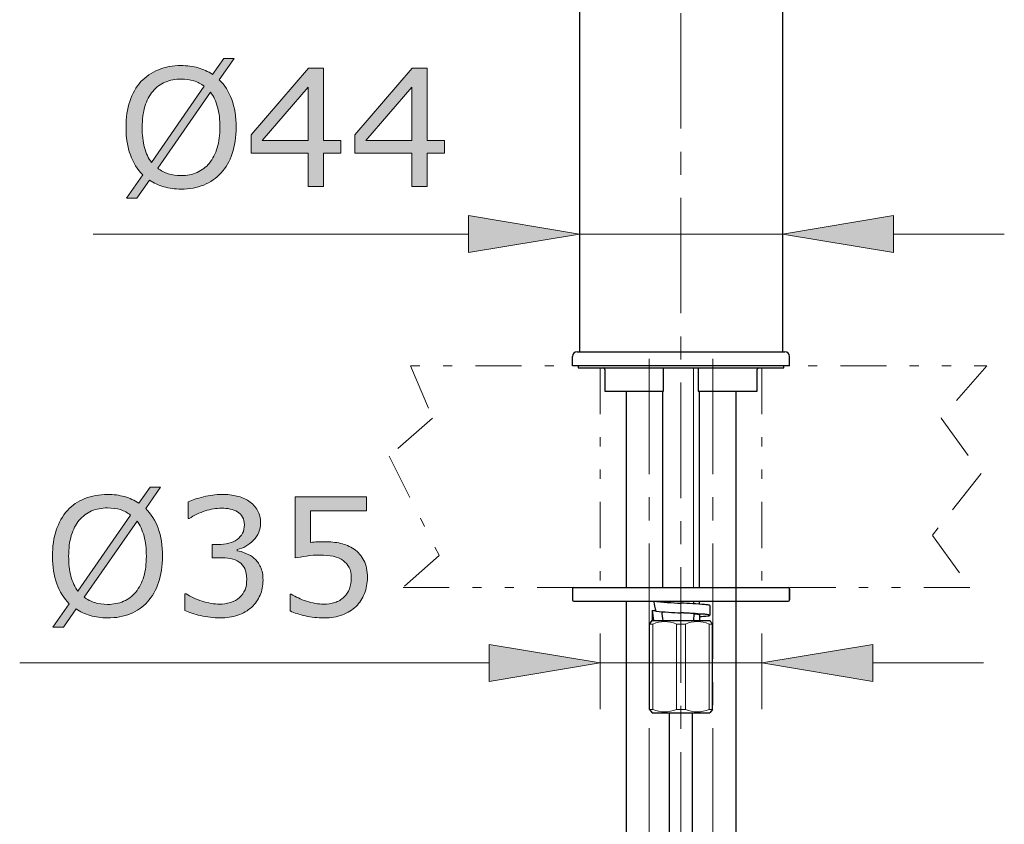
# Model space of a CAD drawing. Units: inches. Extents: x 5 to 63, y 5 to 46.9.
# Drawn here: x 14.3 to 24.9, y 17.2 to 25.9 of the extents above; entities that cross this region are included whole.
import ezdxf

# ---------------------------------------------------------------- set-up
doc = ezdxf.new("R2010")
doc.units = ezdxf.units.IN
doc.header["$MEASUREMENT"] = 0
doc.linetypes.add('CENTER', pattern=[2, 1.25, -0.25, 0.25, -0.25])
doc.linetypes.add('DIVIDE', pattern=[1.25, 0.5, -0.25, 0, -0.25, 0, -0.25])
for name, color, linetype, lineweight in [('Bayang', 7, 'DIVIDE', 13), ('BENDA', 7, 'Continuous', 30), ('BIDANG', 7, 'Continuous', 13), ('center', 7, 'CENTER', 13), ('UKUR', 7, 'Continuous', 13)]:
    doc.layers.add(name, color=color, linetype=linetype, lineweight=lineweight)

msp = doc.modelspace()

# ---------------------------------------------------------------- hatches: boundary and pattern name
at = {"layer": 'UKUR'}
h = msp.add_hatch(color=256, dxfattribs=at)
h.dxf.hatch_style = 2
edge = h.paths.add_edge_path()
edge.add_spline(control_points=[(16.603, 24.782), (16.603, 24.677), (16.588, 24.582), (16.56, 24.498), (16.532, 24.415), (16.492, 24.345), (16.441, 24.289), (16.388, 24.231), (16.325, 24.188), (16.253, 24.158), (16.181, 24.129), (16.099, 24.114), (16.006, 24.114), (15.94, 24.114), (15.878, 24.123), (15.821, 24.139), (15.763, 24.156), (15.711, 24.18), (15.666, 24.212), (15.666, 24.212), (15.529, 24.015), (15.529, 24.015), (15.529, 24.015), (15.415, 24.015), (15.415, 24.015), (15.415, 24.015), (15.592, 24.269), (15.592, 24.269), (15.534, 24.326), (15.489, 24.398), (15.458, 24.484), (15.426, 24.57), (15.411, 24.67), (15.411, 24.782), (15.411, 24.887), (15.425, 24.981), (15.452, 25.063), (15.48, 25.146), (15.52, 25.218), (15.573, 25.277), (15.624, 25.333), (15.686, 25.376), (15.761, 25.406), (15.836, 25.436), (15.918, 25.451), (16.006, 25.451), (16.074, 25.451), (16.136, 25.443), (16.192, 25.427), (16.247, 25.411), (16.299, 25.388), (16.346, 25.356), (16.346, 25.356), (16.468, 25.529), (16.468, 25.529), (16.468, 25.529), (16.582, 25.529), (16.582, 25.529), (16.582, 25.529), (16.42, 25.298), (16.42, 25.298), (16.478, 25.241), (16.523, 25.17), (16.555, 25.084), (16.587, 24.999), (16.603, 24.898), (16.603, 24.782)], knot_values=[0, 0, 0, 0, 1, 1, 1, 2, 2, 2, 3, 3, 3, 4, 4, 4, 5, 5, 5, 6, 6, 6, 7, 7, 7, 8, 8, 8, 9, 9, 9, 10, 10, 10, 11, 11, 11, 12, 12, 12, 13, 13, 13, 14, 14, 14, 15, 15, 15, 16, 16, 16, 17, 17, 17, 18, 18, 18, 19, 19, 19, 20, 20, 20, 21, 21, 21, 22, 22, 22, 22], degree=3, periodic=0)
edge = h.paths.add_edge_path()
edge.add_spline(control_points=[(16.257, 25.227), (16.224, 25.253), (16.187, 25.273), (16.146, 25.286), (16.104, 25.299), (16.058, 25.305), (16.007, 25.305), (15.944, 25.305), (15.887, 25.294), (15.835, 25.272), (15.783, 25.25), (15.738, 25.216), (15.7, 25.172), (15.664, 25.128), (15.635, 25.073), (15.616, 25.008), (15.596, 24.942), (15.586, 24.867), (15.586, 24.782), (15.586, 24.702), (15.594, 24.629), (15.611, 24.565), (15.628, 24.501), (15.653, 24.447), (15.687, 24.403), (15.687, 24.403), (16.257, 25.227), (16.257, 25.227)], knot_values=[0, 0, 0, 0, 1, 1, 1, 2, 2, 2, 3, 3, 3, 4, 4, 4, 5, 5, 5, 6, 6, 6, 7, 7, 7, 8, 8, 8, 9, 9, 9, 9], degree=3, periodic=0)
edge = h.paths.add_edge_path()
edge.add_spline(control_points=[(16.428, 24.782), (16.428, 24.862), (16.419, 24.935), (16.402, 25), (16.385, 25.066), (16.359, 25.12), (16.326, 25.163), (16.326, 25.163), (15.754, 24.339), (15.754, 24.339), (15.788, 24.313), (15.826, 24.293), (15.868, 24.28), (15.91, 24.267), (15.956, 24.26), (16.007, 24.26), (16.07, 24.26), (16.128, 24.271), (16.181, 24.294), (16.233, 24.318), (16.277, 24.351), (16.313, 24.394), (16.351, 24.442), (16.38, 24.497), (16.399, 24.562), (16.418, 24.627), (16.428, 24.7), (16.428, 24.782)], knot_values=[0, 0, 0, 0, 1, 1, 1, 2, 2, 2, 3, 3, 3, 4, 4, 4, 5, 5, 5, 6, 6, 6, 7, 7, 7, 8, 8, 8, 9, 9, 9, 9], degree=3, periodic=0)
h = msp.add_hatch(color=256, dxfattribs=at)
h.dxf.hatch_style = 2
h.paths.add_polyline_path([(17.737, 24.502), (17.547, 24.502), (17.547, 24.141), (17.382, 24.141), (17.382, 24.502), (16.767, 24.502), (16.767, 24.7), (17.388, 25.424), (17.547, 25.424), (17.547, 24.64), (17.737, 24.64)])
h.paths.add_polyline_path([(17.382, 24.64), (17.382, 25.219), (16.884, 24.64)])
h = msp.add_hatch(color=256, dxfattribs=at)
h.dxf.hatch_style = 2
h.paths.add_polyline_path([(18.859, 24.502), (18.669, 24.502), (18.669, 24.141), (18.504, 24.141), (18.504, 24.502), (17.889, 24.502), (17.889, 24.7), (18.51, 25.424), (18.669, 25.424), (18.669, 24.64), (18.859, 24.64)])
h.paths.add_polyline_path([(18.504, 24.64), (18.504, 25.219), (18.006, 24.64)])
h = msp.add_hatch(color=256, dxfattribs=at)
h.dxf.hatch_style = 2
h.paths.add_polyline_path([(19.118, 23.827), (19.118, 23.427), (20.318, 23.627)])
h = msp.add_hatch(color=256, dxfattribs=at)
h.dxf.hatch_style = 2
h.paths.add_polyline_path([(23.718, 23.827), (23.718, 23.427), (22.518, 23.627)])
h = msp.add_hatch(color=256, dxfattribs=at)
h.dxf.hatch_style = 2
edge = h.paths.add_edge_path()
edge.add_spline(control_points=[(15.806, 20.139), (15.806, 20.033), (15.792, 19.938), (15.764, 19.855), (15.735, 19.771), (15.696, 19.702), (15.644, 19.646), (15.591, 19.588), (15.529, 19.544), (15.457, 19.515), (15.385, 19.486), (15.303, 19.471), (15.21, 19.471), (15.144, 19.471), (15.082, 19.48), (15.024, 19.496), (14.967, 19.513), (14.915, 19.537), (14.87, 19.568), (14.87, 19.568), (14.733, 19.372), (14.733, 19.372), (14.733, 19.372), (14.619, 19.372), (14.619, 19.372), (14.619, 19.372), (14.796, 19.625), (14.796, 19.625), (14.738, 19.683), (14.693, 19.755), (14.662, 19.841), (14.63, 19.927), (14.615, 20.026), (14.615, 20.139), (14.615, 20.243), (14.628, 20.337), (14.656, 20.42), (14.684, 20.503), (14.724, 20.574), (14.777, 20.634), (14.827, 20.69), (14.89, 20.733), (14.965, 20.763), (15.04, 20.793), (15.122, 20.808), (15.21, 20.808), (15.278, 20.808), (15.34, 20.8), (15.395, 20.784), (15.451, 20.768), (15.502, 20.744), (15.55, 20.713), (15.55, 20.713), (15.672, 20.886), (15.672, 20.886), (15.672, 20.886), (15.786, 20.886), (15.786, 20.886), (15.786, 20.886), (15.624, 20.655), (15.624, 20.655), (15.682, 20.598), (15.727, 20.526), (15.759, 20.441), (15.79, 20.356), (15.806, 20.255), (15.806, 20.139)], knot_values=[0, 0, 0, 0, 1, 1, 1, 2, 2, 2, 3, 3, 3, 4, 4, 4, 5, 5, 5, 6, 6, 6, 7, 7, 7, 8, 8, 8, 9, 9, 9, 10, 10, 10, 11, 11, 11, 12, 12, 12, 13, 13, 13, 14, 14, 14, 15, 15, 15, 16, 16, 16, 17, 17, 17, 18, 18, 18, 19, 19, 19, 20, 20, 20, 21, 21, 21, 22, 22, 22, 22], degree=3, periodic=0)
edge = h.paths.add_edge_path()
edge.add_spline(control_points=[(15.461, 20.583), (15.428, 20.61), (15.391, 20.63), (15.35, 20.643), (15.308, 20.655), (15.262, 20.662), (15.211, 20.662), (15.148, 20.662), (15.09, 20.651), (15.039, 20.629), (14.987, 20.607), (14.942, 20.573), (14.904, 20.528), (14.867, 20.485), (14.839, 20.43), (14.819, 20.364), (14.799, 20.299), (14.79, 20.223), (14.79, 20.139), (14.79, 20.058), (14.798, 19.986), (14.815, 19.922), (14.832, 19.858), (14.857, 19.803), (14.89, 19.76), (14.89, 19.76), (15.461, 20.583), (15.461, 20.583)], knot_values=[0, 0, 0, 0, 1, 1, 1, 2, 2, 2, 3, 3, 3, 4, 4, 4, 5, 5, 5, 6, 6, 6, 7, 7, 7, 8, 8, 8, 9, 9, 9, 9], degree=3, periodic=0)
edge = h.paths.add_edge_path()
edge.add_spline(control_points=[(15.631, 20.139), (15.631, 20.219), (15.623, 20.292), (15.606, 20.357), (15.588, 20.423), (15.563, 20.477), (15.53, 20.52), (15.53, 20.52), (14.958, 19.695), (14.958, 19.695), (14.992, 19.669), (15.03, 19.65), (15.072, 19.637), (15.113, 19.623), (15.16, 19.617), (15.211, 19.617), (15.274, 19.617), (15.332, 19.628), (15.385, 19.651), (15.437, 19.674), (15.481, 19.708), (15.517, 19.751), (15.555, 19.798), (15.584, 19.854), (15.603, 19.919), (15.622, 19.983), (15.631, 20.057), (15.631, 20.139)], knot_values=[0, 0, 0, 0, 1, 1, 1, 2, 2, 2, 3, 3, 3, 4, 4, 4, 5, 5, 5, 6, 6, 6, 7, 7, 7, 8, 8, 8, 9, 9, 9, 9], degree=3, periodic=0)
h = msp.add_hatch(color=256, dxfattribs=at)
h.dxf.hatch_style = 2
edge = h.paths.add_edge_path()
edge.add_spline(control_points=[(16.799, 20.116), (16.827, 20.091), (16.849, 20.06), (16.867, 20.023), (16.885, 19.985), (16.894, 19.937), (16.894, 19.878), (16.894, 19.819), (16.883, 19.766), (16.862, 19.717), (16.841, 19.668), (16.811, 19.625), (16.772, 19.589), (16.729, 19.549), (16.679, 19.519), (16.62, 19.5), (16.562, 19.481), (16.498, 19.471), (16.428, 19.471), (16.357, 19.471), (16.287, 19.48), (16.218, 19.496), (16.149, 19.513), (16.093, 19.532), (16.048, 19.552), (16.048, 19.552), (16.048, 19.732), (16.048, 19.732), (16.048, 19.732), (16.061, 19.732), (16.061, 19.732), (16.11, 19.7), (16.168, 19.673), (16.234, 19.652), (16.3, 19.631), (16.364, 19.62), (16.425, 19.62), (16.461, 19.62), (16.5, 19.626), (16.541, 19.638), (16.581, 19.65), (16.614, 19.668), (16.64, 19.692), (16.666, 19.717), (16.686, 19.745), (16.699, 19.775), (16.712, 19.806), (16.718, 19.844), (16.718, 19.891), (16.718, 19.937), (16.711, 19.975), (16.696, 20.005), (16.681, 20.035), (16.661, 20.059), (16.635, 20.076), (16.609, 20.094), (16.578, 20.106), (16.541, 20.113), (16.505, 20.119), (16.465, 20.122), (16.422, 20.122), (16.422, 20.122), (16.345, 20.122), (16.345, 20.122), (16.345, 20.122), (16.345, 20.266), (16.345, 20.266), (16.345, 20.266), (16.405, 20.266), (16.405, 20.266), (16.493, 20.266), (16.562, 20.284), (16.614, 20.32), (16.666, 20.357), (16.692, 20.41), (16.692, 20.48), (16.692, 20.511), (16.686, 20.538), (16.672, 20.562), (16.659, 20.585), (16.641, 20.604), (16.617, 20.619), (16.592, 20.634), (16.566, 20.644), (16.538, 20.65), (16.51, 20.656), (16.478, 20.659), (16.442, 20.659), (16.388, 20.659), (16.33, 20.649), (16.268, 20.629), (16.207, 20.61), (16.149, 20.582), (16.094, 20.547), (16.094, 20.547), (16.085, 20.547), (16.085, 20.547), (16.085, 20.547), (16.085, 20.727), (16.085, 20.727), (16.126, 20.747), (16.181, 20.765), (16.249, 20.782), (16.317, 20.799), (16.383, 20.808), (16.447, 20.808), (16.509, 20.808), (16.564, 20.802), (16.612, 20.79), (16.66, 20.779), (16.703, 20.76), (16.741, 20.735), (16.783, 20.708), (16.814, 20.674), (16.835, 20.635), (16.857, 20.596), (16.867, 20.551), (16.867, 20.498), (16.867, 20.427), (16.842, 20.365), (16.792, 20.312), (16.741, 20.259), (16.682, 20.225), (16.614, 20.211), (16.614, 20.211), (16.614, 20.199), (16.614, 20.199), (16.641, 20.195), (16.673, 20.185), (16.709, 20.17), (16.744, 20.156), (16.774, 20.138), (16.799, 20.116)], knot_values=[0, 0, 0, 0, 1, 1, 1, 2, 2, 2, 3, 3, 3, 4, 4, 4, 5, 5, 5, 6, 6, 6, 7, 7, 7, 8, 8, 8, 9, 9, 9, 10, 10, 10, 11, 11, 11, 12, 12, 12, 13, 13, 13, 14, 14, 14, 15, 15, 15, 16, 16, 16, 17, 17, 17, 18, 18, 18, 19, 19, 19, 20, 20, 20, 21, 21, 21, 22, 22, 22, 23, 23, 23, 24, 24, 24, 25, 25, 25, 26, 26, 26, 27, 27, 27, 28, 28, 28, 29, 29, 29, 30, 30, 30, 31, 31, 31, 32, 32, 32, 33, 33, 33, 34, 34, 34, 35, 35, 35, 36, 36, 36, 37, 37, 37, 38, 38, 38, 39, 39, 39, 40, 40, 40, 41, 41, 41, 42, 42, 42, 43, 43, 43, 44, 44, 44, 44], degree=3, periodic=0)
h = msp.add_hatch(color=256, dxfattribs=at)
h.dxf.hatch_style = 2
edge = h.paths.add_edge_path()
edge.add_spline(control_points=[(18.024, 19.905), (18.024, 19.846), (18.013, 19.789), (17.991, 19.734), (17.969, 19.679), (17.939, 19.634), (17.901, 19.596), (17.86, 19.556), (17.81, 19.525), (17.753, 19.503), (17.696, 19.482), (17.63, 19.471), (17.555, 19.471), (17.485, 19.471), (17.417, 19.479), (17.352, 19.493), (17.287, 19.508), (17.233, 19.525), (17.188, 19.546), (17.188, 19.546), (17.188, 19.728), (17.188, 19.728), (17.188, 19.728), (17.2, 19.728), (17.2, 19.728), (17.247, 19.698), (17.302, 19.673), (17.365, 19.652), (17.428, 19.631), (17.49, 19.62), (17.551, 19.62), (17.592, 19.62), (17.631, 19.626), (17.67, 19.637), (17.708, 19.649), (17.742, 19.669), (17.772, 19.698), (17.797, 19.722), (17.816, 19.752), (17.829, 19.787), (17.842, 19.821), (17.849, 19.861), (17.849, 19.906), (17.849, 19.951), (17.841, 19.988), (17.826, 20.018), (17.81, 20.049), (17.789, 20.073), (17.762, 20.091), (17.733, 20.114), (17.696, 20.129), (17.653, 20.138), (17.611, 20.147), (17.563, 20.151), (17.51, 20.151), (17.459, 20.151), (17.411, 20.148), (17.364, 20.141), (17.317, 20.134), (17.277, 20.127), (17.243, 20.12), (17.243, 20.12), (17.243, 20.781), (17.243, 20.781), (17.243, 20.781), (18.015, 20.781), (18.015, 20.781), (18.015, 20.781), (18.015, 20.63), (18.015, 20.63), (18.015, 20.63), (17.409, 20.63), (17.409, 20.63), (17.409, 20.63), (17.409, 20.289), (17.409, 20.289), (17.434, 20.291), (17.459, 20.293), (17.485, 20.294), (17.511, 20.295), (17.533, 20.296), (17.552, 20.296), (17.622, 20.296), (17.682, 20.29), (17.735, 20.278), (17.787, 20.266), (17.835, 20.245), (17.879, 20.215), (17.925, 20.184), (17.96, 20.143), (17.986, 20.093), (18.011, 20.043), (18.024, 19.981), (18.024, 19.905)], knot_values=[0, 0, 0, 0, 1, 1, 1, 2, 2, 2, 3, 3, 3, 4, 4, 4, 5, 5, 5, 6, 6, 6, 7, 7, 7, 8, 8, 8, 9, 9, 9, 10, 10, 10, 11, 11, 11, 12, 12, 12, 13, 13, 13, 14, 14, 14, 15, 15, 15, 16, 16, 16, 17, 17, 17, 18, 18, 18, 19, 19, 19, 20, 20, 20, 21, 21, 21, 22, 22, 22, 23, 23, 23, 24, 24, 24, 25, 25, 25, 26, 26, 26, 27, 27, 27, 28, 28, 28, 29, 29, 29, 30, 30, 30, 31, 31, 31, 31], degree=3, periodic=0)
h = msp.add_hatch(color=256, dxfattribs=at)
h.dxf.hatch_style = 2
h.paths.add_polyline_path([(19.343, 19.184), (19.343, 18.784), (20.543, 18.984)])
h = msp.add_hatch(color=256, dxfattribs=at)
h.dxf.hatch_style = 2
h.paths.add_polyline_path([(23.493, 19.184), (23.493, 18.784), (22.293, 18.984)])

# ---------------------------------------------------------------- linework, layer by layer
at = {"layer": 'Bayang'}
for p, q in [((22.593, 22.202), (18.492, 22.202)), ((18.492, 22.202), (18.729, 21.635)), ((20.243, 22.202), (24.729, 22.202)), ((20.543, 22.177), (20.543, 19.802)), ((20.543, 22.177), (20.543, 19.802)), ((22.293, 22.177), (22.293, 19.802)), ((22.293, 22.177), (22.293, 19.802)), ((24.729, 22.202), (24.236, 21.635)), ((18.729, 21.635), (18.26, 21.221)), ((24.236, 21.635), (24.669, 21.033)), ((18.26, 21.221), (18.801, 20.146)), ((24.669, 21.033), (24.14, 20.365)), ((24.14, 20.365), (24.545, 19.802)), ((18.801, 20.146), (18.41, 19.802)), ((18.41, 19.802), (20.258, 19.802)), ((24.545, 19.802), (22.578, 19.802))]:
    msp.add_line(p, q, dxfattribs=at)
at = {"layer": 'BENDA'}
for p, q in [((20.318, 35.937), (20.318, 22.352)), ((22.518, 35.937), (22.518, 22.352)), ((20.243, 22.202), (20.243, 22.302)), ((20.293, 22.352), (22.543, 22.352)), ((22.593, 22.202), (22.593, 22.302)), ((22.593, 22.202), (20.243, 22.202)), ((20.305, 22.202), (20.305, 22.177)), ((20.305, 22.177), (22.53, 22.177)), ((21.23, 21.927), (21.23, 22.177)), ((21.605, 22.177), (21.605, 21.927)), ((22.53, 22.177), (22.53, 22.202)), ((20.593, 22.162), (20.593, 21.927)), ((22.243, 21.927), (22.243, 22.162)), ((20.593, 21.927), (21.23, 21.927)), ((20.823, 21.927), (20.823, 19.802)), ((21.218, 21.927), (21.218, 19.802)), ((21.605, 21.927), (22.243, 21.927)), ((21.618, 19.802), (21.618, 21.927)), ((22.013, 21.927), (22.013, 17.027)), ((20.243, 19.787), (20.243, 19.667)), ((20.258, 19.802), (22.578, 19.802)), ((22.593, 19.667), (22.593, 19.787)), ((22.593, 19.787), (22.593, 19.667)), ((20.258, 19.652), (22.578, 19.652)), ((20.823, 19.652), (20.823, 17.027)), ((21.555, 19.652), (21.555, 19.623)), ((21.618, 19.619), (21.618, 19.652)), ((21.104, 19.55), (21.145, 19.551)), ((21.105, 19.55), (21.105, 19.442)), ((21.556, 19.514), (21.555, 19.442)), ((21.73, 19.605), (21.73, 19.5)), ((21.077, 19.405), (21.105, 19.442)), ((21.077, 18.479), (21.077, 19.405)), ((21.105, 19.442), (21.73, 19.442)), ((21.618, 19.503), (21.618, 19.442)), ((21.759, 18.479), (21.759, 19.405)), ((21.077, 18.479), (21.105, 18.442)), ((21.105, 18.442), (21.73, 18.442)), ((21.293, 12.977), (21.293, 18.442)), ((21.543, 12.977), (21.543, 18.442)), ((21.759, 18.479), (21.73, 18.442))]:
    msp.add_line(p, q, dxfattribs=at)
for points in [[(20.293, 22.352), (20.265, 22.352), (20.243, 22.33), (20.243, 22.302)], [(22.593, 22.302), (22.593, 22.33), (22.57, 22.352), (22.543, 22.352)], [(20.593, 22.162), (20.593, 22.17), (20.586, 22.177), (20.578, 22.177)], [(22.258, 22.177), (22.249, 22.177), (22.243, 22.17), (22.243, 22.162)], [(20.258, 19.802), (20.25, 19.802), (20.243, 19.795), (20.243, 19.787)], [(22.593, 19.787), (22.593, 19.795), (22.586, 19.802), (22.578, 19.802)], [(22.593, 19.787), (22.593, 19.795), (22.586, 19.802), (22.578, 19.802)], [(20.243, 19.667), (20.243, 19.659), (20.25, 19.652), (20.258, 19.652)], [(21.121, 19.652), (21.128, 19.615), (21.136, 19.579), (21.147, 19.544)], [(21.121, 19.652), (21.22, 19.642), (21.319, 19.634), (21.418, 19.631)], [(21.674, 19.615), (21.589, 19.623), (21.503, 19.628), (21.418, 19.631)], [(21.721, 19.609), (21.705, 19.612), (21.69, 19.613), (21.674, 19.615)], [(22.578, 19.652), (22.586, 19.652), (22.593, 19.659), (22.593, 19.667)], [(22.578, 19.652), (22.586, 19.652), (22.593, 19.659), (22.593, 19.667)], [(21.105, 19.55), (21.11, 19.514), (21.115, 19.478), (21.121, 19.442)], [(21.147, 19.544), (21.237, 19.536), (21.327, 19.53), (21.418, 19.526)], [(21.211, 19.538), (21.212, 19.506), (21.215, 19.474), (21.221, 19.442)], [(21.556, 19.514), (21.509, 19.519), (21.462, 19.523), (21.416, 19.526)], [(21.663, 19.511), (21.581, 19.517), (21.5, 19.522), (21.418, 19.526)], [(21.611, 19.506), (21.593, 19.51), (21.574, 19.512), (21.556, 19.514)], [(21.622, 19.504), (21.618, 19.505), (21.615, 19.505), (21.611, 19.506)], [(21.624, 19.502), (21.623, 19.503), (21.623, 19.503), (21.622, 19.504)], [(21.713, 19.505), (21.696, 19.508), (21.68, 19.51), (21.663, 19.511)], [(21.727, 19.502), (21.723, 19.504), (21.718, 19.505), (21.713, 19.505)], [(21.73, 19.605), (21.728, 19.607), (21.724, 19.609), (21.721, 19.609)], [(21.618, 19.485), (21.648, 19.487), (21.678, 19.489), (21.708, 19.493)], [(21.708, 19.493), (21.715, 19.494), (21.722, 19.496), (21.729, 19.499)], [(21.73, 19.501), (21.729, 19.501), (21.728, 19.502), (21.727, 19.502)]]:
    msp.add_open_spline(points, degree=3, dxfattribs=at)
at = {"layer": 'BIDANG'}
for p, q in [((21.555, 19.802), (21.555, 22.177)), ((21.077, 19.405), (21.113, 19.405)), ((21.113, 19.405), (21.113, 18.479)), ((21.467, 19.405), (21.368, 19.405)), ((21.368, 19.405), (21.368, 18.479)), ((21.467, 18.479), (21.467, 19.405)), ((21.759, 19.405), (21.723, 19.405)), ((21.723, 19.405), (21.723, 18.479)), ((21.759, 19.405), (21.73, 19.442)), ((21.113, 18.479), (21.077, 18.479)), ((21.368, 18.479), (21.467, 18.479)), ((21.723, 18.479), (21.759, 18.479))]:
    msp.add_line(p, q, dxfattribs=at)
for points in [[(21.368, 19.405), (21.287, 19.439), (21.195, 19.439), (21.113, 19.405)], [(21.723, 19.405), (21.641, 19.439), (21.549, 19.439), (21.467, 19.405)], [(21.113, 18.479), (21.195, 18.446), (21.287, 18.446), (21.368, 18.479)], [(21.467, 18.479), (21.549, 18.446), (21.641, 18.446), (21.723, 18.479)]]:
    msp.add_open_spline(points, degree=3, dxfattribs=at)
at = {"layer": 'center'}
for p, q in [((21.418, 38.019), (21.418, 12.805)), ((21.763, 17.027), (21.763, 22.422)), ((21.073, 17.027), (21.073, 22.296))]:
    msp.add_line(p, q, dxfattribs=at)
at = {"layer": 'UKUR'}
for p, q in [((16.767, 24.7), (17.388, 25.424)), ((17.388, 25.424), (17.547, 25.424)), ((17.547, 25.424), (17.547, 24.64)), ((17.889, 24.7), (18.51, 25.424)), ((18.51, 25.424), (18.669, 25.424)), ((18.669, 25.424), (18.669, 24.64)), ((17.382, 25.219), (16.884, 24.64)), ((17.382, 24.64), (17.382, 25.219)), ((18.504, 25.219), (18.006, 24.64)), ((18.504, 24.64), (18.504, 25.219)), ((16.767, 24.502), (16.767, 24.7)), ((16.884, 24.64), (17.382, 24.64)), ((17.547, 24.64), (17.737, 24.64)), ((17.737, 24.64), (17.737, 24.502)), ((17.889, 24.502), (17.889, 24.7)), ((18.006, 24.64), (18.504, 24.64)), ((18.669, 24.64), (18.859, 24.64)), ((18.859, 24.64), (18.859, 24.502)), ((17.382, 24.502), (16.767, 24.502)), ((17.382, 24.141), (17.382, 24.502)), ((17.737, 24.502), (17.547, 24.502)), ((17.547, 24.502), (17.547, 24.141)), ((18.504, 24.502), (17.889, 24.502)), ((18.504, 24.141), (18.504, 24.502)), ((18.859, 24.502), (18.669, 24.502)), ((18.669, 24.502), (18.669, 24.141)), ((17.547, 24.141), (17.382, 24.141)), ((18.669, 24.141), (18.504, 24.141)), ((20.318, 23.338), (20.318, 24.127)), ((22.518, 23.338), (22.518, 24.127)), ((19.118, 23.827), (19.118, 23.427)), ((20.318, 23.627), (19.118, 23.827)), ((22.518, 23.627), (23.718, 23.827)), ((23.718, 23.827), (23.718, 23.427)), ((19.118, 23.627), (15.056, 23.627)), ((19.118, 23.427), (20.318, 23.627)), ((22.518, 23.627), (20.318, 23.627)), ((23.718, 23.427), (22.518, 23.627)), ((22.518, 23.627), (22.518, 23.627)), ((23.718, 23.627), (24.918, 23.627)), ((20.318, 22.838), (20.318, 22.838)), ((22.518, 22.838), (22.518, 22.838)), ((20.543, 19.802), (20.543, 19.802)), ((22.293, 19.802), (22.293, 19.802)), ((20.543, 19.302), (20.543, 18.484)), ((22.293, 19.302), (22.293, 18.484)), ((19.343, 19.184), (19.343, 18.784)), ((20.543, 18.984), (19.343, 19.184)), ((22.293, 18.984), (23.493, 19.184)), ((23.493, 19.184), (23.493, 18.784)), ((19.343, 18.984), (14.26, 18.984)), ((19.343, 18.784), (20.543, 18.984)), ((22.293, 18.984), (20.543, 18.984)), ((23.493, 18.784), (22.293, 18.984)), ((22.293, 18.984), (22.293, 18.984)), ((23.493, 18.984), (24.693, 18.984))]:
    msp.add_line(p, q, dxfattribs=at)
for points in [[(16.346, 25.356), (16.346, 25.356), (16.468, 25.529), (16.468, 25.529)], [(16.582, 25.529), (16.582, 25.529), (16.42, 25.298), (16.42, 25.298)], [(16.468, 25.529), (16.468, 25.529), (16.582, 25.529), (16.582, 25.529)], [(15.573, 25.277), (15.624, 25.333), (15.686, 25.376), (15.761, 25.406)], [(15.452, 25.063), (15.48, 25.146), (15.52, 25.218), (15.573, 25.277)], [(15.835, 25.272), (15.783, 25.25), (15.738, 25.216), (15.7, 25.172)], [(16.257, 25.227), (16.224, 25.253), (16.187, 25.273), (16.146, 25.286)], [(16.42, 25.298), (16.478, 25.241), (16.523, 25.17), (16.555, 25.084)], [(15.7, 25.172), (15.664, 25.128), (15.635, 25.073), (15.616, 25.008)], [(15.687, 24.403), (15.687, 24.403), (16.257, 25.227), (16.257, 25.227)], [(16.326, 25.163), (16.326, 25.163), (15.754, 24.339), (15.754, 24.339)], [(16.555, 25.084), (16.587, 24.999), (16.603, 24.898), (16.603, 24.782)], [(16.399, 24.562), (16.418, 24.627), (16.428, 24.7), (16.428, 24.782)], [(16.603, 24.782), (16.603, 24.677), (16.588, 24.582), (16.56, 24.498)], [(15.611, 24.565), (15.628, 24.501), (15.653, 24.447), (15.687, 24.403)], [(16.313, 24.394), (16.351, 24.442), (16.38, 24.497), (16.399, 24.562)], [(15.592, 24.269), (15.534, 24.326), (15.489, 24.398), (15.458, 24.484)], [(16.56, 24.498), (16.532, 24.415), (16.492, 24.345), (16.441, 24.289)], [(15.754, 24.339), (15.788, 24.313), (15.826, 24.293), (15.868, 24.28)], [(16.181, 24.294), (16.233, 24.318), (16.277, 24.351), (16.313, 24.394)], [(15.415, 24.015), (15.415, 24.015), (15.592, 24.269), (15.592, 24.269)], [(15.666, 24.212), (15.666, 24.212), (15.529, 24.015), (15.529, 24.015)], [(15.821, 24.139), (15.763, 24.156), (15.711, 24.18), (15.666, 24.212)], [(16.441, 24.289), (16.388, 24.231), (16.325, 24.188), (16.253, 24.158)], [(15.529, 24.015), (15.529, 24.015), (15.415, 24.015), (15.415, 24.015)], [(15.395, 20.784), (15.451, 20.768), (15.502, 20.744), (15.55, 20.713)], [(15.55, 20.713), (15.55, 20.713), (15.672, 20.886), (15.672, 20.886)], [(15.786, 20.886), (15.786, 20.886), (15.624, 20.655), (15.624, 20.655)], [(15.672, 20.886), (15.672, 20.886), (15.786, 20.886), (15.786, 20.886)], [(16.612, 20.79), (16.66, 20.779), (16.703, 20.76), (16.741, 20.735)], [(14.777, 20.634), (14.827, 20.69), (14.89, 20.733), (14.965, 20.763)], [(16.085, 20.727), (16.126, 20.747), (16.181, 20.765), (16.249, 20.782)], [(16.085, 20.547), (16.085, 20.547), (16.085, 20.727), (16.085, 20.727)], [(16.741, 20.735), (16.783, 20.708), (16.814, 20.674), (16.835, 20.635)], [(17.243, 20.12), (17.243, 20.12), (17.243, 20.781), (17.243, 20.781)], [(17.243, 20.781), (17.243, 20.781), (18.015, 20.781), (18.015, 20.781)], [(18.015, 20.781), (18.015, 20.781), (18.015, 20.63), (18.015, 20.63)], [(14.656, 20.42), (14.684, 20.503), (14.724, 20.574), (14.777, 20.634)], [(14.89, 19.76), (14.89, 19.76), (15.461, 20.583), (15.461, 20.583)], [(15.039, 20.629), (14.987, 20.607), (14.942, 20.573), (14.904, 20.528)], [(15.461, 20.583), (15.428, 20.61), (15.391, 20.63), (15.35, 20.643)], [(15.624, 20.655), (15.682, 20.598), (15.727, 20.526), (15.759, 20.441)], [(16.617, 20.619), (16.592, 20.634), (16.566, 20.644), (16.538, 20.65)], [(16.672, 20.562), (16.659, 20.585), (16.641, 20.604), (16.617, 20.619)], [(18.015, 20.63), (18.015, 20.63), (17.409, 20.63), (17.409, 20.63)], [(17.409, 20.63), (17.409, 20.63), (17.409, 20.289), (17.409, 20.289)], [(15.53, 20.52), (15.53, 20.52), (14.958, 19.695), (14.958, 19.695)], [(16.094, 20.547), (16.094, 20.547), (16.085, 20.547), (16.085, 20.547)], [(15.759, 20.441), (15.79, 20.356), (15.806, 20.255), (15.806, 20.139)], [(16.345, 20.122), (16.345, 20.122), (16.345, 20.266), (16.345, 20.266)], [(16.345, 20.266), (16.345, 20.266), (16.405, 20.266), (16.405, 20.266)], [(16.405, 20.266), (16.493, 20.266), (16.562, 20.284), (16.614, 20.32)], [(16.792, 20.312), (16.741, 20.259), (16.682, 20.225), (16.614, 20.211)], [(17.735, 20.278), (17.787, 20.266), (17.835, 20.245), (17.879, 20.215)], [(16.614, 20.211), (16.614, 20.211), (16.614, 20.199), (16.614, 20.199)], [(16.614, 20.199), (16.641, 20.195), (16.673, 20.185), (16.709, 20.17)], [(16.709, 20.17), (16.744, 20.156), (16.774, 20.138), (16.799, 20.116)], [(17.879, 20.215), (17.925, 20.184), (17.96, 20.143), (17.986, 20.093)], [(15.603, 19.919), (15.622, 19.983), (15.631, 20.057), (15.631, 20.139)], [(15.806, 20.139), (15.806, 20.033), (15.792, 19.938), (15.764, 19.855)], [(16.422, 20.122), (16.422, 20.122), (16.345, 20.122), (16.345, 20.122)], [(16.541, 20.113), (16.505, 20.119), (16.465, 20.122), (16.422, 20.122)], [(16.635, 20.076), (16.609, 20.094), (16.578, 20.106), (16.541, 20.113)], [(16.696, 20.005), (16.681, 20.035), (16.661, 20.059), (16.635, 20.076)], [(16.799, 20.116), (16.827, 20.091), (16.849, 20.06), (16.867, 20.023)], [(17.364, 20.141), (17.317, 20.134), (17.277, 20.127), (17.243, 20.12)], [(17.762, 20.091), (17.733, 20.114), (17.696, 20.129), (17.653, 20.138)], [(17.826, 20.018), (17.81, 20.049), (17.789, 20.073), (17.762, 20.091)], [(17.986, 20.093), (18.011, 20.043), (18.024, 19.981), (18.024, 19.905)], [(14.796, 19.625), (14.738, 19.683), (14.693, 19.755), (14.662, 19.841)], [(14.815, 19.922), (14.832, 19.858), (14.857, 19.803), (14.89, 19.76)], [(15.517, 19.751), (15.555, 19.798), (15.584, 19.854), (15.603, 19.919)], [(15.764, 19.855), (15.735, 19.771), (15.696, 19.702), (15.644, 19.646)], [(18.024, 19.905), (18.024, 19.846), (18.013, 19.789), (17.991, 19.734)], [(16.048, 19.552), (16.048, 19.552), (16.048, 19.732), (16.048, 19.732)], [(16.048, 19.732), (16.048, 19.732), (16.061, 19.732), (16.061, 19.732)], [(16.061, 19.732), (16.11, 19.7), (16.168, 19.673), (16.234, 19.652)], [(16.64, 19.692), (16.666, 19.717), (16.686, 19.745), (16.699, 19.775)], [(17.188, 19.546), (17.188, 19.546), (17.188, 19.728), (17.188, 19.728)], [(17.188, 19.728), (17.188, 19.728), (17.2, 19.728), (17.2, 19.728)], [(17.2, 19.728), (17.247, 19.698), (17.302, 19.673), (17.365, 19.652)], [(17.991, 19.734), (17.969, 19.679), (17.939, 19.634), (17.901, 19.596)], [(14.619, 19.372), (14.619, 19.372), (14.796, 19.625), (14.796, 19.625)], [(14.958, 19.695), (14.992, 19.669), (15.03, 19.65), (15.072, 19.637)], [(16.541, 19.638), (16.581, 19.65), (16.614, 19.668), (16.64, 19.692)], [(16.862, 19.717), (16.841, 19.668), (16.811, 19.625), (16.772, 19.589)], [(17.67, 19.637), (17.708, 19.649), (17.742, 19.669), (17.772, 19.698)], [(14.87, 19.568), (14.87, 19.568), (14.733, 19.372), (14.733, 19.372)], [(16.772, 19.589), (16.729, 19.549), (16.679, 19.519), (16.62, 19.5)], [(17.352, 19.493), (17.287, 19.508), (17.233, 19.525), (17.188, 19.546)], [(17.901, 19.596), (17.86, 19.556), (17.81, 19.525), (17.753, 19.503)], [(14.733, 19.372), (14.733, 19.372), (14.619, 19.372), (14.619, 19.372)]]:
    msp.add_open_spline(points, degree=3, dxfattribs=at)
for points, knots in [([(15.761, 25.406), (15.836, 25.436), (15.918, 25.451), (16.006, 25.451), (16.074, 25.451), (16.136, 25.443), (16.192, 25.427), (16.247, 25.411), (16.299, 25.388), (16.346, 25.356)], [14, 14, 14, 14, 15, 15, 15, 16, 16, 16, 17, 17, 17, 17]), ([(16.146, 25.286), (16.104, 25.299), (16.058, 25.305), (16.007, 25.305), (15.944, 25.305), (15.887, 25.294), (15.835, 25.272)], [1, 1, 1, 1, 2, 2, 2, 3, 3, 3, 3]), ([(16.428, 24.782), (16.428, 24.862), (16.419, 24.935), (16.402, 25), (16.385, 25.066), (16.359, 25.12), (16.326, 25.163)], [0, 0, 0, 0, 1, 1, 1, 2, 2, 2, 2]), ([(15.458, 24.484), (15.426, 24.57), (15.411, 24.67), (15.411, 24.782), (15.411, 24.887), (15.425, 24.981), (15.452, 25.063)], [10, 10, 10, 10, 11, 11, 11, 12, 12, 12, 12]), ([(15.616, 25.008), (15.596, 24.942), (15.586, 24.867), (15.586, 24.782), (15.586, 24.702), (15.594, 24.629), (15.611, 24.565)], [5, 5, 5, 5, 6, 6, 6, 7, 7, 7, 7]), ([(15.868, 24.28), (15.91, 24.267), (15.956, 24.26), (16.007, 24.26), (16.07, 24.26), (16.128, 24.271), (16.181, 24.294)], [4, 4, 4, 4, 5, 5, 5, 6, 6, 6, 6]), ([(16.253, 24.158), (16.181, 24.129), (16.099, 24.114), (16.006, 24.114), (15.94, 24.114), (15.878, 24.123), (15.821, 24.139)], [3, 3, 3, 3, 4, 4, 4, 5, 5, 5, 5]), ([(14.965, 20.763), (15.04, 20.793), (15.122, 20.808), (15.21, 20.808), (15.278, 20.808), (15.34, 20.8), (15.395, 20.784)], [14, 14, 14, 14, 15, 15, 15, 16, 16, 16, 16]), ([(16.249, 20.782), (16.317, 20.799), (16.383, 20.808), (16.447, 20.808), (16.509, 20.808), (16.564, 20.802), (16.612, 20.79)], [34, 34, 34, 34, 35, 35, 35, 36, 36, 36, 36]), ([(15.35, 20.643), (15.308, 20.655), (15.262, 20.662), (15.211, 20.662), (15.148, 20.662), (15.09, 20.651), (15.039, 20.629)], [1, 1, 1, 1, 2, 2, 2, 3, 3, 3, 3]), ([(16.538, 20.65), (16.51, 20.656), (16.478, 20.659), (16.442, 20.659), (16.388, 20.659), (16.33, 20.649), (16.268, 20.629), (16.207, 20.61), (16.149, 20.582), (16.094, 20.547)], [28, 28, 28, 28, 29, 29, 29, 30, 30, 30, 31, 31, 31, 31]), ([(16.835, 20.635), (16.857, 20.596), (16.867, 20.551), (16.867, 20.498), (16.867, 20.427), (16.842, 20.365), (16.792, 20.312)], [38, 38, 38, 38, 39, 39, 39, 40, 40, 40, 40]), ([(14.904, 20.528), (14.867, 20.485), (14.839, 20.43), (14.819, 20.364), (14.799, 20.299), (14.79, 20.223), (14.79, 20.139), (14.79, 20.058), (14.798, 19.986), (14.815, 19.922)], [4, 4, 4, 4, 5, 5, 5, 6, 6, 6, 7, 7, 7, 7]), ([(15.631, 20.139), (15.631, 20.219), (15.623, 20.292), (15.606, 20.357), (15.588, 20.423), (15.563, 20.477), (15.53, 20.52)], [0, 0, 0, 0, 1, 1, 1, 2, 2, 2, 2]), ([(16.614, 20.32), (16.666, 20.357), (16.692, 20.41), (16.692, 20.48), (16.692, 20.511), (16.686, 20.538), (16.672, 20.562)], [24, 24, 24, 24, 25, 25, 25, 26, 26, 26, 26]), ([(14.662, 19.841), (14.63, 19.927), (14.615, 20.026), (14.615, 20.139), (14.615, 20.243), (14.628, 20.337), (14.656, 20.42)], [10, 10, 10, 10, 11, 11, 11, 12, 12, 12, 12]), ([(17.409, 20.289), (17.434, 20.291), (17.459, 20.293), (17.485, 20.294), (17.511, 20.295), (17.533, 20.296), (17.552, 20.296), (17.622, 20.296), (17.682, 20.29), (17.735, 20.278)], [25, 25, 25, 25, 26, 26, 26, 27, 27, 27, 28, 28, 28, 28]), ([(17.653, 20.138), (17.611, 20.147), (17.563, 20.151), (17.51, 20.151), (17.459, 20.151), (17.411, 20.148), (17.364, 20.141)], [17, 17, 17, 17, 18, 18, 18, 19, 19, 19, 19]), ([(16.699, 19.775), (16.712, 19.806), (16.718, 19.844), (16.718, 19.891), (16.718, 19.937), (16.711, 19.975), (16.696, 20.005)], [15, 15, 15, 15, 16, 16, 16, 17, 17, 17, 17]), ([(16.867, 20.023), (16.885, 19.985), (16.894, 19.937), (16.894, 19.878), (16.894, 19.819), (16.883, 19.766), (16.862, 19.717)], [1, 1, 1, 1, 2, 2, 2, 3, 3, 3, 3]), ([(17.772, 19.698), (17.797, 19.722), (17.816, 19.752), (17.829, 19.787), (17.842, 19.821), (17.849, 19.861), (17.849, 19.906), (17.849, 19.951), (17.841, 19.988), (17.826, 20.018)], [12, 12, 12, 12, 13, 13, 13, 14, 14, 14, 15, 15, 15, 15]), ([(15.072, 19.637), (15.113, 19.623), (15.16, 19.617), (15.211, 19.617), (15.274, 19.617), (15.332, 19.628), (15.385, 19.651), (15.437, 19.674), (15.481, 19.708), (15.517, 19.751)], [4, 4, 4, 4, 5, 5, 5, 6, 6, 6, 7, 7, 7, 7]), ([(15.644, 19.646), (15.591, 19.588), (15.529, 19.544), (15.457, 19.515), (15.385, 19.486), (15.303, 19.471), (15.21, 19.471), (15.144, 19.471), (15.082, 19.48), (15.024, 19.496), (14.967, 19.513), (14.915, 19.537), (14.87, 19.568)], [2, 2, 2, 2, 3, 3, 3, 4, 4, 4, 5, 5, 5, 6, 6, 6, 6]), ([(16.234, 19.652), (16.3, 19.631), (16.364, 19.62), (16.425, 19.62), (16.461, 19.62), (16.5, 19.626), (16.541, 19.638)], [11, 11, 11, 11, 12, 12, 12, 13, 13, 13, 13]), ([(17.365, 19.652), (17.428, 19.631), (17.49, 19.62), (17.551, 19.62), (17.592, 19.62), (17.631, 19.626), (17.67, 19.637)], [9, 9, 9, 9, 10, 10, 10, 11, 11, 11, 11]), ([(16.62, 19.5), (16.562, 19.481), (16.498, 19.471), (16.428, 19.471), (16.357, 19.471), (16.287, 19.48), (16.218, 19.496), (16.149, 19.513), (16.093, 19.532), (16.048, 19.552)], [5, 5, 5, 5, 6, 6, 6, 7, 7, 7, 8, 8, 8, 8]), ([(17.753, 19.503), (17.696, 19.482), (17.63, 19.471), (17.555, 19.471), (17.485, 19.471), (17.417, 19.479), (17.352, 19.493)], [3, 3, 3, 3, 4, 4, 4, 5, 5, 5, 5])]:
    msp.add_open_spline(points, degree=3, knots=knots, dxfattribs=at)

doc.saveas('drawing.dxf')
